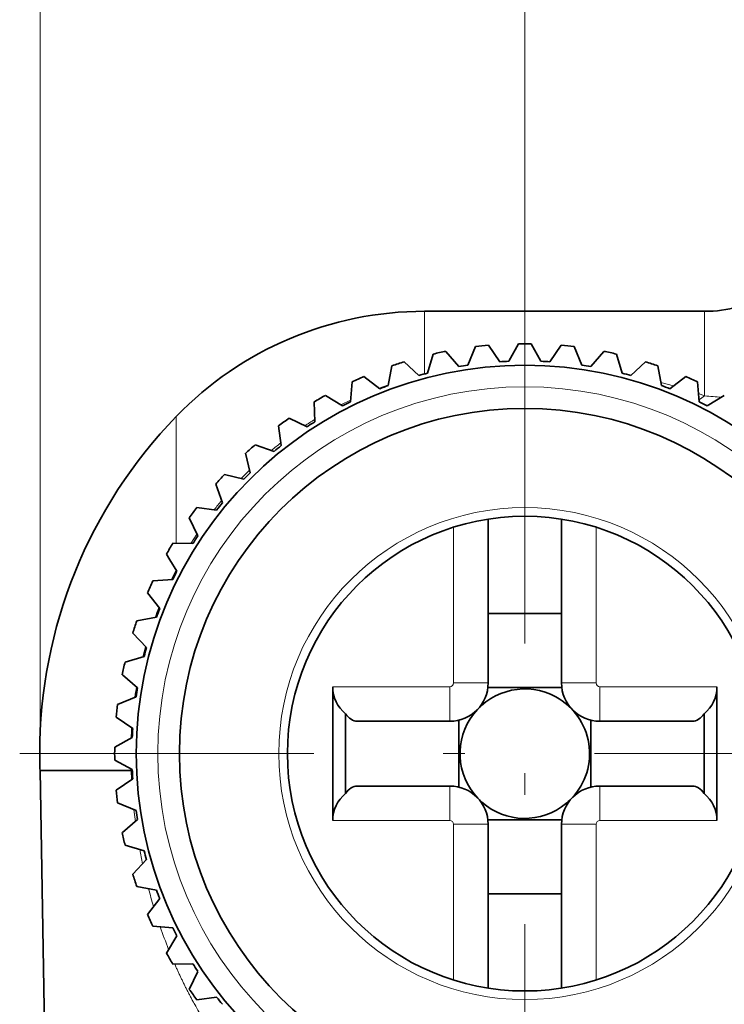
# Model space of a CAD drawing. Extents: x 0 to 210, y 0 to 297.
# Drawn here: x 44 to 61, y 207 to 230 of the extents above; entities that cross this region are included whole.
import ezdxf
from ezdxf.enums import TextEntityAlignment as Align

# ---------------------------------------------------------------- set-up
doc = ezdxf.new("R2010")
doc.units = 0
doc.linetypes.add('DASHDOT', pattern=[18.5, 12, -3, 0.5, -3])
doc.layers.get('0').update_dxf_attribs({"lineweight": 13})
doc.styles.get("Standard").update_dxf_attribs({"font": 'isocp.shx'})
doc.dimstyles.get("Standard").update_dxf_attribs({"dimtxt": 2.5, "dimasz": 2.5, "dimexe": 1.25, "dimexo": 0.625, "dimtad": 1, "dimcen": 2.5, "dimadec": 0, "dimazin": 0, "dimtfac": 1, "dimtmove": 0, "dimatfit": 0, "dimfxl": 0, "dimarcsym": 0})

# ---------------------------------------------------------------- blocks, each defined once
blk = doc.blocks.new('*D')
at = {"color": 7, "lineweight": 13}
for p, q in [((44.711, 212.457), (44.711, 247.041)), ((105.939, 224.699), (105.939, 247.041)), ((47.201, 246.041), (103.449, 246.041)), ((135.928, 239.642), (181.947, 239.642)), ((58.43, 239.039), (103.449, 239.039)), ((158.937, 212.849), (158.937, 233.3)), ((158.937, 212.849), (158.937, 233.3)), ((135.928, 232.3), (156.447, 232.3)), ((161.428, 232.3), (181.947, 232.3)), ((58.43, 231.698), (81.949, 231.698)), ((115.836, 202.189), (115.836, 223.508)), ((127.757, 187.839), (127.757, 210.358)), ((191.034, 179.339), (191.034, 210.358)), ((146.937, 185.349), (126.757, 185.349)), ((147.178, 166.963), (170.697, 166.963)), ((144.928, 158.867), (172.947, 158.867))]:
    blk.add_line(p, q, dxfattribs=at)
at = {"color": 7, "lineweight": 13, "ltscale": 0.469838}
for p, q in [((133.437, 221.849), (133.437, 240.642)), ((184.437, 221.849), (184.437, 240.642))]:
    blk.add_line(p, q, dxfattribs=at)
at = {"color": 7, "lineweight": 13, "ltscale": 0.316026}
blk.add_line((55.939, 227.398), (55.939, 240.039), dxfattribs=at)
at = {"color": 7, "lineweight": 13, "ltscale": 0.383502}
blk.add_line((105.939, 224.699), (105.939, 240.039), dxfattribs=at)
at = {"color": 7, "lineweight": 13, "ltscale": 0.286286}
for p, q in [((133.437, 221.849), (133.437, 233.3)), ((184.437, 221.849), (184.437, 233.3))]:
    blk.add_line(p, q, dxfattribs=at)
at = {"color": 7, "lineweight": 13, "ltscale": 0.123476}
blk.add_line((55.939, 227.759), (55.939, 232.698), dxfattribs=at)
at = {"color": 7, "lineweight": 13, "ltscale": 0.108759}
blk.add_line((84.439, 228.348), (84.439, 232.698), dxfattribs=at)
at = {"color": 7, "lineweight": 13, "ltscale": 0.199977}
blk.add_line((105.939, 224.699), (105.939, 232.698), dxfattribs=at)
at = {"color": 7, "lineweight": 13, "ltscale": 0.412976}
blk.add_line((86.93, 231.698), (103.449, 231.698), dxfattribs=at)
at = {"color": 7, "lineweight": 13, "ltscale": 0.304905}
for p, q in [((104.639, 225.999), (116.836, 225.999)), ((104.639, 199.699), (116.836, 199.699))]:
    blk.add_line(p, q, dxfattribs=at)
at = {"color": 7, "lineweight": 13, "ltscale": 0.002391}
blk.add_line((115.836, 225.999), (115.836, 226.094), dxfattribs=at)
at = {"color": 7, "lineweight": 13, "ltscale": 0.06258}
blk.add_line((129.261, 212.849), (126.757, 212.849), dxfattribs=at)
at = {"color": 7, "lineweight": 13, "ltscale": 0.159689}
blk.add_line((185.647, 212.849), (192.034, 212.849), dxfattribs=at)
at = {"color": 7, "lineweight": 13, "ltscale": 0.497649}
for p, q in [((142.437, 177.773), (142.437, 157.867)), ((175.437, 177.773), (175.437, 157.867))]:
    blk.add_line(p, q, dxfattribs=at)
at = {"color": 7, "lineweight": 13, "ltscale": 0.454929}
blk.add_line((173.837, 176.849), (192.034, 176.849), dxfattribs=at)
at = {"color": 7, "lineweight": 13, "ltscale": 0.269029}
for p, q in [((144.687, 176.724), (144.687, 165.963)), ((173.187, 176.724), (173.187, 165.963))]:
    blk.add_line(p, q, dxfattribs=at)
at = {"color": 7, "lineweight": 13}
for points in [[(47.201, 246.259), (44.711, 246.041), (47.201, 245.823)], [(103.449, 245.823), (105.939, 246.041), (103.449, 246.259)], [(135.928, 239.86), (133.437, 239.642), (135.928, 239.424)], [(181.947, 239.424), (184.437, 239.642), (181.947, 239.86)], [(58.43, 239.257), (55.939, 239.039), (58.43, 238.821)], [(103.449, 238.821), (105.939, 239.039), (103.449, 239.257)], [(135.928, 232.518), (133.437, 232.3), (135.928, 232.082)], [(156.447, 232.082), (158.937, 232.3), (156.447, 232.518)], [(161.428, 232.518), (158.937, 232.3), (161.428, 232.082)], [(181.947, 232.082), (184.437, 232.3), (181.947, 232.518)], [(58.43, 231.916), (55.939, 231.698), (58.43, 231.48)], [(81.949, 231.48), (84.439, 231.698), (81.949, 231.916)], [(86.93, 231.916), (84.439, 231.698), (86.93, 231.48)], [(103.449, 231.48), (105.939, 231.698), (103.449, 231.916)], [(116.054, 223.508), (115.836, 225.999), (115.618, 223.508)], [(127.975, 210.358), (127.757, 212.849), (127.54, 210.358)], [(191.252, 210.358), (191.034, 212.849), (190.816, 210.358)], [(115.618, 202.189), (115.836, 199.699), (116.054, 202.189)], [(127.54, 187.839), (127.757, 185.349), (127.975, 187.839)], [(190.816, 179.339), (191.034, 176.849), (191.252, 179.339)], [(147.178, 167.181), (144.687, 166.963), (147.178, 166.745)], [(170.697, 166.745), (173.187, 166.963), (170.697, 167.181)], [(144.928, 159.085), (142.437, 158.867), (144.928, 158.649)], [(172.947, 158.649), (175.437, 158.867), (172.947, 159.085)]]:
    blk.add_lwpolyline(points, close=True, dxfattribs=at)
for points in [[(47.201, 246.259), (44.711, 246.041), (47.201, 246.259), (47.201, 245.823)], [(103.449, 245.823), (105.939, 246.041), (103.449, 245.823), (103.449, 246.259)], [(135.928, 239.86), (133.437, 239.642), (135.928, 239.86), (135.928, 239.424)], [(181.947, 239.424), (184.437, 239.642), (181.947, 239.424), (181.947, 239.86)], [(58.43, 239.257), (55.939, 239.039), (58.43, 239.257), (58.43, 238.821)], [(103.449, 238.821), (105.939, 239.039), (103.449, 238.821), (103.449, 239.257)], [(135.928, 232.518), (133.437, 232.3), (135.928, 232.518), (135.928, 232.082)], [(156.447, 232.082), (158.937, 232.3), (156.447, 232.082), (156.447, 232.518)], [(161.428, 232.518), (158.937, 232.3), (161.428, 232.518), (161.428, 232.082)], [(181.947, 232.082), (184.437, 232.3), (181.947, 232.082), (181.947, 232.518)], [(58.43, 231.916), (55.939, 231.698), (58.43, 231.916), (58.43, 231.48)], [(81.949, 231.48), (84.439, 231.698), (81.949, 231.48), (81.949, 231.916)], [(86.93, 231.916), (84.439, 231.698), (86.93, 231.916), (86.93, 231.48)], [(103.449, 231.48), (105.939, 231.698), (103.449, 231.48), (103.449, 231.916)], [(116.054, 223.508), (115.836, 225.999), (116.054, 223.508), (115.618, 223.508)], [(127.975, 210.358), (127.757, 212.849), (127.975, 210.358), (127.54, 210.358)], [(191.252, 210.358), (191.034, 212.849), (191.252, 210.358), (190.816, 210.358)], [(115.618, 202.189), (115.836, 199.699), (115.618, 202.189), (116.054, 202.189)], [(127.54, 187.839), (127.757, 185.349), (127.54, 187.839), (127.975, 187.839)], [(190.816, 179.339), (191.034, 176.849), (190.816, 179.339), (191.252, 179.339)], [(147.178, 167.181), (144.687, 166.963), (147.178, 167.181), (147.178, 166.745)], [(170.697, 166.745), (173.187, 166.963), (170.697, 166.745), (170.697, 167.181)], [(144.928, 159.085), (142.437, 158.867), (144.928, 159.085), (144.928, 158.649)], [(172.947, 158.649), (175.437, 158.867), (172.947, 158.649), (172.947, 159.085)]]:
    blk.add_solid(points, dxfattribs=at)
at = {"color": 7, "lineweight": 13, "width": 0.6}
for s, p, p2 in [('61', (73.689, 247.041), (76.961, 247.041)), ('51', (157.301, 240.642), (160.574, 240.642)), ('50', (79.303, 240.039), (82.576, 240.039)), ('25,5', (142.839, 233.3), (149.535, 233.3)), ('25,5', (168.339, 233.3), (175.035, 233.3)), ('28,5', (66.842, 232.698), (73.537, 232.698)), ('21,5', (91.842, 232.698), (98.537, 232.698)), ('3/4"', (148.656, 167.963), (155.351, 167.963)), ('ISO 228/1', (156.351, 167.963), (171.604, 167.963)), ('G', (146.095, 167.963), (147.656, 167.963)), ('(Es. ch. 30)', (152.059, 159.867), (172.446, 159.867)), ('%%c', (145.467, 159.867), (146.787, 159.867)), ('33', (147.787, 159.867), (151.059, 159.867))]:
    blk.add_text(s, height=3, dxfattribs=at).set_placement(p, p2, align=Align.FIT)
for s, p, p2 in [('ISO 228/1', (114.836, 210.842), (114.836, 226.094)), ('3/4"', (114.836, 203.146), (114.836, 209.842)), ('27,5', (126.757, 195.751), (126.757, 202.447)), ('G', (114.836, 200.585), (114.836, 202.146)), ('36', (190.034, 193.212), (190.034, 196.485))]:
    blk.add_text(s, height=3, rotation=90, dxfattribs=at).set_placement(p, p2, align=Align.FIT)
blk = doc.blocks.new('BLOCK292')
at = {"color": 7, "linetype": 'DASHDOT', "lineweight": 13}
for p, q in [((0, 14.549), (0, -38.354)), ((13.61, 0), (-11.7, 0))]:
    blk.add_line(p, q, dxfattribs=at)
blk = doc.blocks.new('BLOCK294')
at = {"color": 7, "lineweight": 13, "ltscale": 0.036302}
blk.add_line((-2.325, 8.798), (-2.325, 10.25), dxfattribs=at)
at = {"color": 7, "lineweight": 35, "ltscale": 0.162258}
blk.add_line((4.165, 10.25), (-2.325, 10.25), dxfattribs=at)
at = {"color": 7, "lineweight": 13, "ltscale": 0.048942}
blk.add_line((4.165, 10.25), (4.165, 8.292), dxfattribs=at)
at = {"color": 7, "lineweight": 35, "ltscale": 0.01156}
for p, q in [((-1.319, 9.004), (-1.142, 9.431)), ((-0.582, 9.081), (-0.844, 9.462)), ((-0.371, 9.092), (-0.15, 9.499)), ((0.371, 9.092), (0.15, 9.499)), ((0.582, 9.081), (0.844, 9.462)), ((1.319, 9.004), (1.142, 9.431)), ((-2.253, 8.817), (-2.122, 9.26)), ((-1.528, 8.971), (-1.828, 9.322)), ((1.528, 8.971), (1.828, 9.322)), ((2.253, 8.817), (2.122, 9.26)), ((-3.162, 8.533), (-3.078, 8.988)), ((-2.457, 8.762), (-2.793, 9.08)), ((2.457, 8.762), (2.793, 9.08)), ((3.162, 8.533), (3.078, 8.988)), ((-3.36, 8.457), (-3.726, 8.739)), ((3.36, 8.457), (3.726, 8.739)), ((-4.037, 8.156), (-4.001, 8.617)), ((4.037, 8.156), (4.001, 8.617)), ((-4.225, 8.06), (-4.62, 8.301)), ((4.225, 8.06), (4.62, 8.301)), ((-4.867, 7.689), (-4.879, 8.151)), ((-5.045, 7.574), (-5.462, 7.773)), ((-5.644, 7.138), (-5.705, 7.597)), ((-5.809, 7.005), (-6.244, 7.159)), ((-6.359, 6.509), (-6.467, 6.959)), ((-6.509, 6.359), (-6.959, 6.467)), ((-7.005, 5.809), (-7.159, 6.244)), ((-7.138, 5.644), (-7.597, 5.705)), ((-7.574, 5.045), (-7.773, 5.462)), ((-7.689, 4.867), (-8.151, 4.879)), ((-8.156, 4.037), (-8.617, 4.001)), ((-8.457, 3.36), (-8.739, 3.726)), ((-8.533, 3.162), (-8.988, 3.078)), ((-8.762, 2.457), (-9.08, 2.793)), ((-8.817, 2.253), (-9.26, 2.122)), ((-8.971, 1.528), (-9.322, 1.828)), ((-9.004, 1.319), (-9.431, 1.142)), ((-9.081, 0.582), (-9.462, 0.844)), ((-9.092, 0.371), (-9.499, 0.15)), ((-9.092, -0.371), (-9.499, -0.15)), ((-9.081, -0.582), (-9.462, -0.844)), ((-9.004, -1.319), (-9.431, -1.142)), ((-8.971, -1.528), (-9.322, -1.828)), ((-8.817, -2.253), (-9.26, -2.122)), ((-8.762, -2.457), (-9.08, -2.793)), ((-8.533, -3.162), (-8.988, -3.078)), ((-8.457, -3.36), (-8.739, -3.726)), ((-8.156, -4.037), (-8.617, -4.001)), ((-8.06, -4.225), (-8.301, -4.62)), ((-7.689, -4.867), (-8.151, -4.879)), ((-7.574, -5.045), (-7.773, -5.462)), ((-7.138, -5.644), (-7.597, -5.705))]:
    blk.add_line(p, q, dxfattribs=at)
at = {"color": 7, "lineweight": 13, "ltscale": 0.005654}
blk.add_line((-3.373, 8.468), (-3.16, 8.543), dxfattribs=at)
at = {"color": 7, "lineweight": 13, "ltscale": 0.007593}
blk.add_line((3.15, 8.6), (3.443, 8.521), dxfattribs=at)
at = {"color": 7, "lineweight": 13, "ltscale": 0.003778}
blk.add_line((4.022, 8.342), (4.165, 8.292), dxfattribs=at)
at = {"color": 7, "lineweight": 13, "ltscale": 0.006275}
blk.add_line((-4.26, 8.081), (-4.034, 8.191), dxfattribs=at)
at = {"color": 7, "lineweight": 13, "ltscale": 0.073394}
blk.add_line((-8.074, 4.877), (-8.074, 7.813), dxfattribs=at)
at = {"color": 7, "lineweight": 35, "ltscale": 0.094913}
for p, q in [((-0.85, 5.434), (-0.85, 1.637)), ((0.85, 5.434), (0.85, 1.637)), ((-0.85, -1.637), (-0.85, -5.434)), ((0.85, -1.637), (0.85, -5.434))]:
    blk.add_line(p, q, dxfattribs=at)
at = {"color": 7, "lineweight": 13, "ltscale": 0.00646}
blk.add_line((-7.732, 4.868), (-7.594, 5.087), dxfattribs=at)
at = {"color": 7, "lineweight": 13, "ltscale": 0.090231}
for p, q in [((-1.65, 5.247), (-1.65, 1.637)), ((1.65, 5.247), (1.65, 1.637)), ((-1.65, -1.637), (-1.65, -5.247)), ((1.65, -1.637), (1.65, -5.247))]:
    blk.add_line(p, q, dxfattribs=at)
at = {"color": 7, "lineweight": 35, "ltscale": 0.003726}
blk.add_line((-8.223, 4.492), (-8.301, 4.62), dxfattribs=at)
at = {"color": 7, "lineweight": 35, "ltscale": 0.007834}
blk.add_line((-8.06, 4.225), (-8.223, 4.492), dxfattribs=at)
at = {"color": 7, "lineweight": 35, "ltscale": 0.0425}
for p, q in [((0.85, 3.25), (-0.85, 3.25)), ((0.85, -3.25), (-0.85, -3.25))]:
    blk.add_line(p, q, dxfattribs=at)
at = {"color": 7, "lineweight": 13, "ltscale": 0.02}
for p, q in [((-0.85, 1.637), (-1.65, 1.637)), ((0.85, 1.637), (1.65, 1.637)), ((-1.737, 0.75), (-1.737, 1.55)), ((1.737, 0.75), (1.737, 1.55)), ((-1.737, -0.75), (-1.737, -1.55)), ((1.737, -0.75), (1.737, -1.55)), ((-0.85, -1.637), (-1.65, -1.637)), ((0.85, -1.637), (1.65, -1.637))]:
    blk.add_line(p, q, dxfattribs=at)
at = {"color": 7, "lineweight": 13, "ltscale": 0.067814}
for p, q in [((-1.737, 1.55), (-4.45, 1.55)), ((4.45, 1.55), (1.737, 1.55)), ((-1.737, -1.55), (-4.45, -1.55)), ((4.45, -1.55), (1.737, -1.55))]:
    blk.add_line(p, q, dxfattribs=at)
at = {"color": 7, "lineweight": 35, "ltscale": 0.0775}
for p, q in [((-4.45, 1.55), (-4.45, -1.55)), ((4.45, 1.55), (4.45, -1.55))]:
    blk.add_line(p, q, dxfattribs=at)
at = {"color": 7, "lineweight": 35, "ltscale": 0.042815}
for p, q in [((-0.856, 1.532), (0.856, 1.532)), ((-0.856, -1.532), (0.856, -1.532))]:
    blk.add_line(p, q, dxfattribs=at)
at = {"color": 7, "lineweight": 35, "ltscale": 0.046275}
for p, q in [((-4.15, 0.926), (-4.15, -0.926)), ((4.15, 0.926), (4.15, -0.926))]:
    blk.add_line(p, q, dxfattribs=at)
at = {"color": 7, "lineweight": 35, "ltscale": 0.053668}
for p, q in [((-1.737, 0.75), (-3.884, 0.75)), ((3.884, 0.75), (1.737, 0.75)), ((-1.737, -0.75), (-3.884, -0.75)), ((3.884, -0.75), (1.737, -0.75))]:
    blk.add_line(p, q, dxfattribs=at)
at = {"color": 7, "lineweight": 35, "ltscale": 0.038755}
for p, q in [((-1.528, 0.775), (-1.528, -0.775)), ((1.528, 0.775), (1.528, -0.775))]:
    blk.add_line(p, q, dxfattribs=at)
at = {"color": 7, "lineweight": 35, "ltscale": 0.034365}
blk.add_line((-9.854, -0.392), (-11.229, -0.392), dxfattribs=at)
at = {"color": 7, "lineweight": 35, "ltscale": 0.327747}
blk.add_line((-11, -13.5), (-11.229, -0.392), dxfattribs=at)
at = {"color": 7, "lineweight": 35, "ltscale": 0.018426}
blk.add_line((-9.854, -0.392), (-9.117, -0.392), dxfattribs=at)
at = {"color": 7, "lineweight": 35, "ltscale": 0.000654724}
blk.add_line((-9.092, -0.391), (-9.118, -0.392), dxfattribs=at)
at = {"color": 7, "lineweight": 13, "ltscale": 0.005214}
blk.add_line((-9.109, -0.6), (-9.118, -0.392), dxfattribs=at)
at = {"color": 7, "lineweight": 13, "ltscale": 0.006827}
blk.add_line((-9.02, -1.57), (-9.053, -1.299), dxfattribs=at)
at = {"color": 7, "lineweight": 35}
for radius in [9, 8, 5.5]:
    blk.add_circle((0, 0), radius, dxfattribs=at)
at = {"color": 7, "lineweight": 13}
for radius in [8.5, 5.7]:
    blk.add_circle((0, 0), radius, dxfattribs=at)
at = {"color": 7, "lineweight": 35}
for centre, radius, start, end in [((4.165, 13.25), 3, 270, 300), ((-2.325, 2.25), 8, 90, 135.9425), ((0, 0), 9.5, 95.0953, 96.9047), ((0, 0), 9.5, 89.0953, 90.9047), ((0, 0), 9.5, 83.0953, 84.9047), ((0, 0), 9.5, 101.0953, 102.9047), ((0, 0), 9.5, 77.0953, 78.9047), ((0, 0), 9.5, 107.0953, 108.9047), ((0, 0), 9.1, 98.3343, 99.6657), ((0, 0), 9.1, 92.3343, 93.6657), ((0, 0), 9.1, 86.3343, 87.6657), ((0, 0), 9.1, 80.3343, 81.6657), ((0, 0), 9.5, 71.0953, 72.9047), ((0, 0), 9.5, 113.0953, 114.9047), ((0, 0), 9.1, 104.3343, 105.6657), ((0, 0), 9.1, 74.3343, 75.6657), ((0, 0), 9.5, 65.0953, 66.9047), ((0, 0), 9.1, 110.3343, 111.6657), ((0, 0), 9.1, 68.3343, 69.6657), ((0, 0), 9.5, 119.0953, 120.9047), ((0, 0), 9.1, 116.3343, 117.6657), ((0, 0), 9.1, 62.3343, 63.6657), ((0, 0), 11.236, 135.9425, 180), ((0, 0), 9.5, 125.0953, 126.9047), ((0, 0), 9.1, 122.3343, 123.6657), ((0, 0), 9.5, 131.0953, 132.9047), ((0, 0), 9.1, 128.3343, 129.6657), ((0, 0), 9.5, 137.0953, 138.9047), ((0, 0), 9.1, 134.3343, 135.6657), ((0, 0), 9.5, 143.0953, 144.9047), ((0, 0), 9.1, 140.3343, 141.6657), ((0, 0), 9.1, 146.3343, 147.6657), ((0, 0), 9.5, 149.0953, 150.9047), ((0, 0), 9.1, 152.3343, 153.6657), ((0, 0), 9.5, 155.0953, 156.9047), ((0, 0), 9.1, 158.3343, 159.6657), ((0, 0), 9.5, 161.0953, 162.9047), ((0, 0), 9.1, 164.3343, 165.6657), ((0, 0), 9.5, 167.0953, 168.9047), ((-1.737, 1.637), 0.887, 270, 360), ((1.737, 1.637), 0.887, 180, 270), ((0, 0), 9.1, 170.3343, 171.6657), ((-3.65, 1.55), 0.8, 180.0001, 231.3178), ((0, 0), 1.5, 61.3521, 223.3028), ((3.65, 1.55), 0.8, 308.6822, 359.9999), ((0, 0), 9.5, 173.0953, 174.9047), ((0, 0), 1.5, 316.6972, 421.3521), ((0, 0), 9.1, 176.3343, 177.6657), ((0, 0), 9.5, 179.0953, 180.9047), ((0, 0), 11.236, 180, 182), ((0, 0), 9.1, 182.3343, 183.6657), ((0, 0), 9.5, 185.0953, 186.9047), ((-1.737, -1.637), 0.887, 360, 450), ((1.737, -1.637), 0.887, 90, 180), ((-3.65, -1.55), 0.8, 128.6822, 179.9999), ((0, 0), 1.5, 223.3028, 304.5181), ((0, 0), 1.5, 304.5181, 316.6972), ((3.65, -1.55), 0.8, 0.0001, 51.3178), ((0, 0), 9.1, 188.3343, 189.6657), ((0, 0), 9.5, 191.0953, 192.9047), ((0, 0), 9.1, 194.3343, 195.6657), ((0, 0), 9.5, 197.0953, 198.9047), ((0, 0), 9.1, 200.3343, 201.6657), ((0, 0), 9.5, 203.0953, 204.9047), ((0, 0), 9.1, 206.3343, 207.6657), ((0, 0), 9.5, 209.0953, 210.9047), ((0, 0), 9.1, 212.3343, 213.6657), ((0, 0), 9.5, 215.0953, 216.9047), ((0, 0), 9.1, 218.3343, 219.6657)]:
    blk.add_arc(centre, radius, start, end, dxfattribs=at)
at = {"color": 7, "lineweight": 13}
for centre, radius, start, end in [((3.14, 9.533), 1.609, 303.7248, 309.5517), ((4.809, 13.779), 5.524, 263.3078, 267.348), ((-0.391, 0.425), 8.578, 121.4685, 123.2585), ((-0.383, 0.414), 8.592, 127.8326, 129.6798), ((-0.365, 0.395), 8.617, 134.2131, 136.0618), ((-0.326, 0.36), 8.67, 140.5919, 142.3867), ((0, 0), 9.126, 152.2281, 153.7616), ((0, 0), 9.126, 158.2384, 159.7616), ((0, 0), 9.126, 164.2383, 165.7616), ((-1.737, 1.637), 0.0874, 270.0001, 360), ((1.737, 1.637), 0.0874, 180.0002, 270), ((0, 0), 9.126, 170.2395, 171.7616), ((0, 0), 9.126, 176.2384, 177.7616), ((0, 0), 9.126, 182.2405, 182.4627), ((-1.737, -1.637), 0.0874, 0.0002, 90), ((1.737, -1.637), 0.0874, 90.0002, 180), ((3.303, 0.03), 12.427, 190.4465, 191.9942), ((3.072, -0.026), 12.189, 194.7464, 196.7739), ((2.764, -0.127), 11.864, 199.1237, 201.8193)]:
    blk.add_arc(centre, radius, start, end, dxfattribs=at)
at = {"color": 7, "lineweight": 35}
for centre, start_param, end_param in [((-3.884, 1.549), 5.607387, 6.28301), ((3.884, 1.549), 0.000176, 0.675799), ((-3.884, -1.549), 3.141768, 3.817391), ((3.884, -1.549), 2.465794, 3.141417)]:
    blk.add_ellipse(centre, major_axis=(0, -0.799), ratio=0.532043, start_param=start_param, end_param=end_param, dxfattribs=at)
at = {"color": 7, "lineweight": 13}
blk.add_open_spline([(3.996, -9.624), (3.507, -9.906), (2.992, -10.15), (2.453, -10.35), (1.541, -10.597), (0.598, -10.705), (0.23, -10.725), (-0.689, -10.719), (-1.596, -10.578), (-2.128, -10.446), (-3.745, -9.895), (-5.157, -8.963), (-5.995, -8.192), (-6.928, -7.07), (-7.662, -5.801), (-7.821, -5.5), (-7.97, -5.193), (-8.108, -4.878)], degree=5, knots=[0, 0, 0, 0, 0, 0, 4.970484, 4.970484, 4.970484, 8.115987, 8.115987, 8.115987, 12.813073, 12.813073, 12.813073, 22.880775, 22.880775, 22.880775, 25.895324, 25.895324, 25.895324, 25.895324, 25.895324, 25.895324], dxfattribs=at)

msp = doc.modelspace()

# ---------------------------------------------------------------- block references
at = {"lineweight": 0}
for name in ['BLOCK292', 'BLOCK294']:
    msp.add_blockref(name, (55.939, 212.849), dxfattribs=at)

# ---------------------------------------------------------------- dimensions: what is measured, and where the dimension line sits
at = {"color": 0, "lineweight": 0}
for base, p1, p2, angle, middle in [((44.711, 246.041), (105.939, 224.699), (44.711, 212.457), 179.999, (75.325, 246.041)), ((105.939, 239.039), (55.939, 227.398), (105.939, 224.699), 359.9981, (80.939, 239.039)), ((105.939, 231.698), (84.439, 228.348), (105.939, 224.699), 359.9981, (95.189, 231.698)), ((84.439, 231.698), (55.939, 212.849), (84.439, 228.348), 359.9981, (70.189, 231.698)), ((133.437, 239.642), (184.437, 221.849), (133.437, 221.849), 179.999, (158.937, 239.642)), ((133.437, 232.3), (158.937, 212.849), (133.437, 221.849), 179.999, (146.187, 232.3)), ((184.437, 232.3), (158.937, 212.849), (184.437, 221.849), 359.9981, (171.687, 232.3)), ((191.034, 176.849), (154.277, 212.849), (173.837, 176.849), 269.9986, (191.034, 194.849)), ((127.757, 185.349), (129.261, 212.849), (146.937, 185.349), 269.9986, (127.757, 199.099))]:
    dim = msp.add_linear_dim(base=base, p1=p1, p2=p2, angle=angle, dimstyle='Standard', dxfattribs=at)
    dim.commit()
    dim.dimension.update_dxf_attribs({"geometry": '*D', "text_midpoint": middle, "dimtype": 160})
for base, p1, p2, angle, text, middle in [((115.836, 225.999), (104.639, 199.699), (104.639, 225.999), 90, 'G3/4"ISO 228/1', (115.836, 213.34)), ((142.437, 158.867), (175.437, 177.773), (142.437, 177.773), 180, '%%c<>(Es. ch. 30)', (158.956, 158.867)), ((144.687, 166.963), (173.187, 176.724), (144.687, 176.724), 180, 'G3/4"ISO 228/1', (158.849, 166.963))]:
    dim = msp.add_linear_dim(base=base, p1=p1, p2=p2, angle=angle, text=text, dimstyle='Standard', dxfattribs=at)
    dim.commit()
    dim.dimension.update_dxf_attribs({"geometry": '*D', "text_midpoint": middle, "dimtype": 161})

doc.saveas('drawing.dxf')
